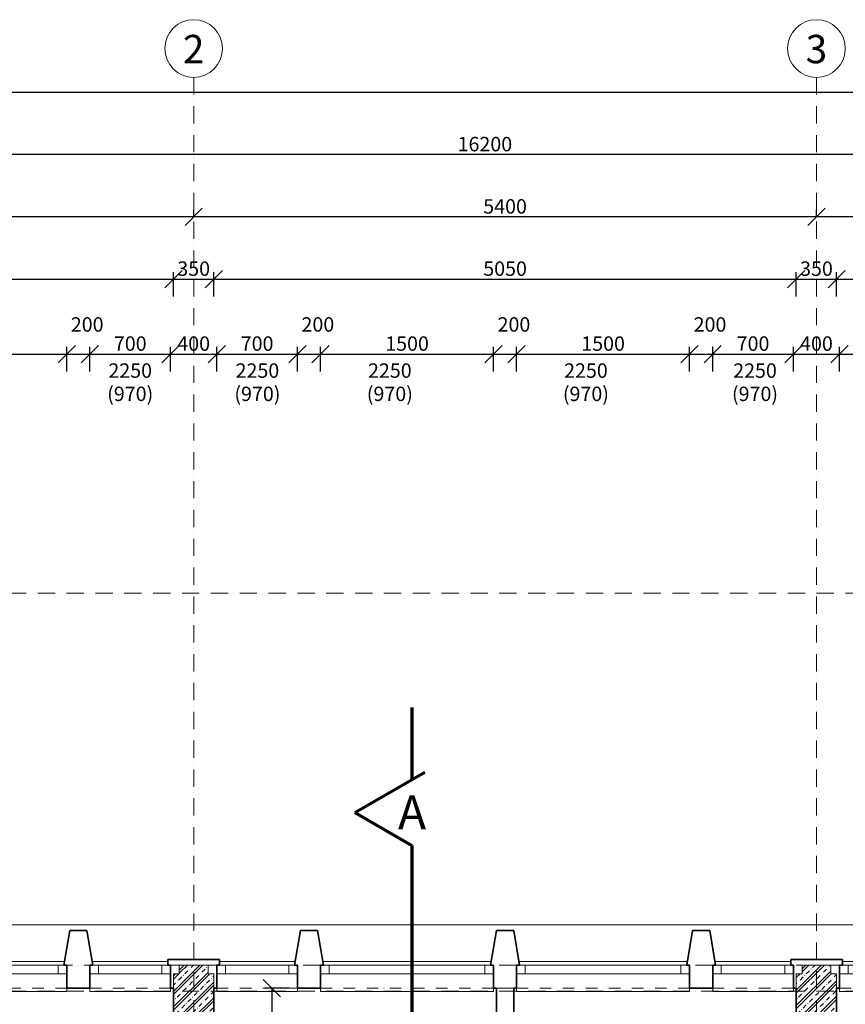
# Model space of a CAD drawing. Units: millimetres. Extents: x -4705 to 193094, y -5753 to 21425.
# Drawn here: x 3891 to 11050, y 12885 to 21425 of the extents above; entities that cross this region are included whole.
import ezdxf

# ---------------------------------------------------------------- set-up
doc = ezdxf.new("R2010")
doc.units = ezdxf.units.MM
for name, pattern in [('bokociakr 10mm', [300, 200, -50, 0, -50]), ('lbs bodkoc 5mm', [200, 100, -50, 0, -50]), ('lbs bodkoc 7mm', [250, 150, -50, 0, -50])]:
    doc.linetypes.add(name, pattern=pattern)
for name, color, linetype, lineweight in [('A-c HRUBA', 1, 'Continuous', 35), ('A-c NAD ROV REZU', 4, 'lbs bodkoc 7mm', 9), ('A-c V POHLADE', 251, 'Continuous', 9), ('A-OKNO', 9, 'Continuous', 9), ('A-OS', 2, 'Continuous', 5), ('A-OS POPIS', 2, 'Continuous', 5), ('A-PODLAHA', 9, 'Continuous', 9), ('A-REZ ROVINA', 140, 'Continuous', 5), ('A-SRAFY', 2, 'Continuous', 9), ('A-ZMENA MAT', 30, 'Continuous', 9)]:
    doc.layers.add(name, color=color, linetype=linetype, lineweight=lineweight)
doc.layers.add('A-KOTY', color=3, linetype='Continuous')
doc.styles.add('AN 25_M50', font='ARIALN.TTF', dxfattribs={"height": 125})
doc.dimstyles.new('lbs_2_5_m50_FINAL', dxfattribs={"dimscale": 300, "dimtxt": 125, "dimasz": 0.5, "dimexe": 0.205052, "dimexo": 0.004921, "dimgap": 0.09, "dimtad": 1, "dimdec": 0, "dimzin": 1, "dimdsep": 46, "dimtxsty": 'AN 25_M50', "dimblk1": 'OBLIQUE', "dimblk2": 'OBLIQUE', "dimsah": 1, "dimcen": 0.09, "dimazin": 0, "dimtfac": 1, "dimtdec": 0, "dimtmove": 1, "dimatfit": 2, "dimfxl": 0.5, "dimfxlon": 1, "dimtvp": 1, "dimtolj": 1, "dimtzin": 0, "dimarcsym": 0})
pattern_1 = [(45, (43309.91, 66572.41), (-67.35192, 67.35192), []), (45, (43336.85, 66572.41), (-67.35192, 67.35192), []), (45, (43390.73, 66572.41), (-40.41115, 94.29269), [38.1, -19.05, 1.676, -17.374])]

# ---------------------------------------------------------------- blocks, each defined once
blk = doc.blocks.new('lbs okno jednokridlove - sjf 1500x2250_1-353-1_NP')
at = {"layer": 'A-c NAD ROV REZU', "linetype": 'lbs bodkoc 5mm'}
for p, q in [((-750, 100), (750, 100)), ((-750, -100), (750, -100))]:
    blk.add_line(p, q, dxfattribs=at)
at = {"layer": 'A-OKNO', "lineweight": 18}
for p, q in [((-750, 100), (-750, 25)), ((-675, 100), (-750, 100)), ((-675, 25), (-675, 100)), ((750, 100), (675, 100)), ((675, 100), (675, 25)), ((750, 25), (750, 100)), ((-750, 25), (-675, 25)), ((675, 25), (750, 25))]:
    blk.add_line(p, q, dxfattribs=at)
at = {"layer": 'A-OKNO'}
for p, q in [((730, 130), (-730, 130)), ((-675, 100), (675, 100)), ((-675, 25), (675, 25)), ((-750, -100), (-750, -130)), ((-750, -130), (750, -130)), ((750, -130), (750, -100))]:
    blk.add_line(p, q, dxfattribs=at)
blk = doc.blocks.new('lbs okno jednokridlove - sjf 700x2250_1-355-1_NP')
at = {"layer": 'A-c NAD ROV REZU', "linetype": 'lbs bodkoc 5mm'}
for p, q in [((-350, 100), (350, 100)), ((-350, -100), (350, -100))]:
    blk.add_line(p, q, dxfattribs=at)
at = {"layer": 'A-OKNO', "lineweight": 18}
for p, q in [((-350, 100), (-350, 25)), ((-275, 100), (-350, 100)), ((-275, 25), (-275, 100)), ((350, 100), (275, 100)), ((275, 100), (275, 25)), ((350, 25), (350, 100)), ((-350, 25), (-275, 25)), ((275, 25), (350, 25))]:
    blk.add_line(p, q, dxfattribs=at)
at = {"layer": 'A-OKNO'}
for p, q in [((327.1, 130), (-330, 130)), ((-275, 100), (275, 100)), ((-275, 25), (275, 25)), ((-350, -100), (-350, -130)), ((-350, -130), (350, -130)), ((350, -130), (350, -100))]:
    blk.add_line(p, q, dxfattribs=at)
blk = doc.blocks.new('lbs okno jednokridlove - sjf 700x2250_1-352-1_NP')
at = {"layer": 'A-c NAD ROV REZU', "linetype": 'lbs bodkoc 5mm'}
for p, q in [((-350, 100), (350, 100)), ((-350, -100), (350, -100))]:
    blk.add_line(p, q, dxfattribs=at)
at = {"layer": 'A-OKNO', "lineweight": 18}
for p, q in [((-350, 100), (-350, 25)), ((-275, 100), (-350, 100)), ((-275, 25), (-275, 100)), ((350, 100), (275, 100)), ((275, 100), (275, 25)), ((350, 25), (350, 100)), ((-350, 25), (-275, 25)), ((275, 25), (350, 25))]:
    blk.add_line(p, q, dxfattribs=at)
at = {"layer": 'A-OKNO'}
for p, q in [((330, 130), (-325, 130)), ((-275, 100), (275, 100)), ((-275, 25), (275, 25)), ((-350, -100), (-350, -130)), ((-350, -130), (350, -130)), ((350, -130), (350, -100))]:
    blk.add_line(p, q, dxfattribs=at)
blk = doc.blocks.new('Grid - lbs bublina osi modulu_1-1168087-1_NP')
at = {"layer": 'A-OS POPIS'}
blk.add_circle((0, 0), 5, dxfattribs=at)
blk = doc.blocks.new('_Oblique')
at = {"color": 0, "linetype": 'ByBlock', "lineweight": -2}
blk.add_line((-0.5, -0.5), (0.5, 0.5), dxfattribs=at)
blk = doc.blocks.new('*D442')
at = {"layer": 'A-KOTY', "color": 0, "lineweight": -2, "transparency": 16777216}
for p, q in [((-175, 20645), (-175, 20856.5)), ((188933.6, 20645), (188933.6, 20856.5)), ((-175, 20795), (188933.6, 20795))]:
    blk.add_line(p, q, dxfattribs=at)
at = {"layer": 'A-KOTY', "color": 0, "lineweight": -2, "transparency": 16777216, "xscale": 150, "yscale": 150, "zscale": 150, "rotation": 180}
blk.add_blockref('_Oblique', (-175, 20795), dxfattribs=at)
at = {"layer": 'A-KOTY', "color": 0, "lineweight": -2, "transparency": 16777216, "xscale": 150, "yscale": 150, "zscale": 150}
blk.add_blockref('_Oblique', (188933.6, 20795), dxfattribs=at)
at = {"layer": 'A-KOTY', "color": 0, "transparency": 16777216, "insert": (94379.3, 20885.8), "char_height": 125, "attachment_point": 5, "style": 'AN 25_M50'}
blk.add_mtext('\\A1;189109', dxfattribs=at)
blk = doc.blocks.new('*D444')
at = {"layer": 'A-KOTY', "color": 0, "lineweight": -2, "transparency": 16777216}
for p, q in [((175, 19025), (175, 19236.5)), ((5225, 19025), (5225, 19236.5)), ((175, 19175), (5225, 19175))]:
    blk.add_line(p, q, dxfattribs=at)
at = {"layer": 'A-KOTY', "color": 0, "lineweight": -2, "transparency": 16777216, "xscale": 150, "yscale": 150, "zscale": 150, "rotation": 180}
blk.add_blockref('_Oblique', (175, 19175), dxfattribs=at)
at = {"layer": 'A-KOTY', "color": 0, "lineweight": -2, "transparency": 16777216, "xscale": 150, "yscale": 150, "zscale": 150}
blk.add_blockref('_Oblique', (5225, 19175), dxfattribs=at)
at = {"layer": 'A-KOTY', "color": 0, "transparency": 16777216, "insert": (2700, 19265.8), "char_height": 125, "attachment_point": 5, "style": 'AN 25_M50'}
blk.add_mtext('\\A1;5050', dxfattribs=at)
blk = doc.blocks.new('*D445')
at = {"layer": 'A-KOTY', "color": 0, "lineweight": -2, "transparency": 16777216}
for p, q in [((5575, 19025), (5575, 19236.5)), ((10625, 19025), (10625, 19236.5)), ((5575, 19175), (10625, 19175))]:
    blk.add_line(p, q, dxfattribs=at)
at = {"layer": 'A-KOTY', "color": 0, "lineweight": -2, "transparency": 16777216, "xscale": 150, "yscale": 150, "zscale": 150, "rotation": 180}
blk.add_blockref('_Oblique', (5575, 19175), dxfattribs=at)
at = {"layer": 'A-KOTY', "color": 0, "lineweight": -2, "transparency": 16777216, "xscale": 150, "yscale": 150, "zscale": 150}
blk.add_blockref('_Oblique', (10625, 19175), dxfattribs=at)
at = {"layer": 'A-KOTY', "color": 0, "transparency": 16777216, "insert": (8100, 19265.8), "char_height": 125, "attachment_point": 5, "style": 'AN 25_M50'}
blk.add_mtext('\\A1;5050', dxfattribs=at)
blk = doc.blocks.new('*D446')
at = {"layer": 'A-KOTY', "color": 0, "lineweight": -2, "transparency": 16777216}
for p, q in [((10625, 19025), (10625, 19236.5)), ((10975, 19025), (10975, 19236.5)), ((10625, 19175), (10975, 19175))]:
    blk.add_line(p, q, dxfattribs=at)
at = {"layer": 'A-KOTY', "color": 0, "lineweight": -2, "transparency": 16777216, "xscale": 150, "yscale": 150, "zscale": 150, "rotation": 180}
blk.add_blockref('_Oblique', (10625, 19175), dxfattribs=at)
at = {"layer": 'A-KOTY', "color": 0, "lineweight": -2, "transparency": 16777216, "xscale": 150, "yscale": 150, "zscale": 150}
blk.add_blockref('_Oblique', (10975, 19175), dxfattribs=at)
at = {"layer": 'A-KOTY', "color": 0, "transparency": 16777216, "insert": (10800, 19265.8), "char_height": 125, "attachment_point": 5, "style": 'AN 25_M50'}
blk.add_mtext('\\A1;350', dxfattribs=at)
blk = doc.blocks.new('*D447')
at = {"layer": 'A-KOTY', "color": 0, "lineweight": -2, "transparency": 16777216}
for p, q in [((10975, 19025), (10975, 19236.5)), ((16025, 19025), (16025, 19236.5)), ((10975, 19175), (16025, 19175))]:
    blk.add_line(p, q, dxfattribs=at)
at = {"layer": 'A-KOTY', "color": 0, "lineweight": -2, "transparency": 16777216, "xscale": 150, "yscale": 150, "zscale": 150, "rotation": 180}
blk.add_blockref('_Oblique', (10975, 19175), dxfattribs=at)
at = {"layer": 'A-KOTY', "color": 0, "lineweight": -2, "transparency": 16777216, "xscale": 150, "yscale": 150, "zscale": 150}
blk.add_blockref('_Oblique', (16025, 19175), dxfattribs=at)
at = {"layer": 'A-KOTY', "color": 0, "transparency": 16777216, "insert": (13500, 19265.8), "char_height": 125, "attachment_point": 5, "style": 'AN 25_M50'}
blk.add_mtext('\\A1;5050', dxfattribs=at)
blk = doc.blocks.new('*D517')
at = {"layer": 'A-KOTY', "color": 0, "lineweight": -2, "transparency": 16777216}
for p, q in [((10800, 19715), (10800, 19776.5)), ((16200, 19715), (16200, 19776.5)), ((16200, 19715), (10800, 19715))]:
    blk.add_line(p, q, dxfattribs=at)
at = {"layer": 'A-KOTY', "color": 0, "lineweight": -2, "transparency": 16777216, "xscale": 150, "yscale": 150, "zscale": 150, "rotation": 180}
blk.add_blockref('_Oblique', (10800, 19715), dxfattribs=at)
at = {"layer": 'A-KOTY', "color": 0, "lineweight": -2, "transparency": 16777216, "xscale": 150, "yscale": 150, "zscale": 150}
blk.add_blockref('_Oblique', (16200, 19715), dxfattribs=at)
at = {"layer": 'A-KOTY', "color": 0, "transparency": 16777216, "insert": (13500, 19805.8), "char_height": 125, "attachment_point": 5, "style": 'AN 25_M50'}
blk.add_mtext('\\A1;5400', dxfattribs=at)
blk = doc.blocks.new('*D522')
at = {"layer": 'A-KOTY', "color": 0, "lineweight": -2, "transparency": 16777216}
for p, q in [((-175, 20105), (-175, 20316.5)), ((16025, 20255), (-175, 20255)), ((16025, 20105), (16025, 20316.5))]:
    blk.add_line(p, q, dxfattribs=at)
at = {"layer": 'A-KOTY', "color": 0, "lineweight": -2, "transparency": 16777216, "xscale": 150, "yscale": 150, "zscale": 150, "rotation": 180}
blk.add_blockref('_Oblique', (-175, 20255), dxfattribs=at)
at = {"layer": 'A-KOTY', "color": 0, "lineweight": -2, "transparency": 16777216, "xscale": 150, "yscale": 150, "zscale": 150}
blk.add_blockref('_Oblique', (16025, 20255), dxfattribs=at)
at = {"layer": 'A-KOTY', "color": 0, "transparency": 16777216, "insert": (7925, 20345.8), "char_height": 125, "attachment_point": 5, "style": 'AN 25_M50'}
blk.add_mtext('\\A1;16200', dxfattribs=at)
blk = doc.blocks.new('*D528')
at = {"layer": 'A-KOTY', "color": 0, "lineweight": -2, "transparency": 16777216}
for p, q in [((2800, 18375), (2800, 18586.5)), ((4300, 18375), (4300, 18586.5)), ((2800, 18525), (4300, 18525))]:
    blk.add_line(p, q, dxfattribs=at)
at = {"layer": 'A-KOTY', "color": 0, "lineweight": -2, "transparency": 16777216, "xscale": 150, "yscale": 150, "zscale": 150, "rotation": 180}
blk.add_blockref('_Oblique', (2800, 18525), dxfattribs=at)
at = {"layer": 'A-KOTY', "color": 0, "lineweight": -2, "transparency": 16777216, "xscale": 150, "yscale": 150, "zscale": 150}
blk.add_blockref('_Oblique', (4300, 18525), dxfattribs=at)
at = {"layer": 'A-KOTY', "color": 0, "transparency": 16777216, "insert": (3550, 18615.8), "char_height": 125, "attachment_point": 5, "style": 'AN 25_M50'}
blk.add_mtext('\\A1;1500', dxfattribs=at)
blk = doc.blocks.new('*D529')
at = {"layer": 'A-KOTY', "color": 0, "lineweight": -2, "transparency": 16777216}
for p, q in [((4300, 18375), (4300, 18586.5)), ((4500, 18375), (4500, 18586.5)), ((4300, 18525), (4500, 18525))]:
    blk.add_line(p, q, dxfattribs=at)
at = {"layer": 'A-KOTY', "color": 0, "lineweight": -2, "transparency": 16777216, "xscale": 150, "yscale": 150, "zscale": 150, "rotation": 180}
blk.add_blockref('_Oblique', (4300, 18525), dxfattribs=at)
at = {"layer": 'A-KOTY', "color": 0, "lineweight": -2, "transparency": 16777216, "xscale": 150, "yscale": 150, "zscale": 150}
blk.add_blockref('_Oblique', (4500, 18525), dxfattribs=at)
at = {"layer": 'A-KOTY', "color": 0, "transparency": 16777216, "insert": (4476.8, 18781.7), "char_height": 125, "attachment_point": 5, "style": 'AN 25_M50'}
blk.add_mtext('\\A1;200', dxfattribs=at)
blk = doc.blocks.new('*D530')
at = {"layer": 'A-KOTY', "color": 0, "lineweight": -2, "transparency": 16777216}
for p, q in [((4500, 18375), (4500, 18586.5)), ((5200, 18375), (5200, 18586.5)), ((4500, 18525), (5200, 18525))]:
    blk.add_line(p, q, dxfattribs=at)
at = {"layer": 'A-KOTY', "color": 0, "lineweight": -2, "transparency": 16777216, "xscale": 150, "yscale": 150, "zscale": 150, "rotation": 180}
blk.add_blockref('_Oblique', (4500, 18525), dxfattribs=at)
at = {"layer": 'A-KOTY', "color": 0, "lineweight": -2, "transparency": 16777216, "xscale": 150, "yscale": 150, "zscale": 150}
blk.add_blockref('_Oblique', (5200, 18525), dxfattribs=at)
at = {"layer": 'A-KOTY', "color": 0, "transparency": 16777216, "insert": (4850, 18615.8), "char_height": 125, "attachment_point": 5, "style": 'AN 25_M50'}
blk.add_mtext('\\A1;700', dxfattribs=at)
blk = doc.blocks.new('*D531')
at = {"layer": 'A-KOTY', "color": 0, "lineweight": -2, "transparency": 16777216}
for p, q in [((5200, 18375), (5200, 18586.5)), ((5600, 18375), (5600, 18586.5)), ((5200, 18525), (5600, 18525))]:
    blk.add_line(p, q, dxfattribs=at)
at = {"layer": 'A-KOTY', "color": 0, "lineweight": -2, "transparency": 16777216, "xscale": 150, "yscale": 150, "zscale": 150, "rotation": 180}
blk.add_blockref('_Oblique', (5200, 18525), dxfattribs=at)
at = {"layer": 'A-KOTY', "color": 0, "lineweight": -2, "transparency": 16777216, "xscale": 150, "yscale": 150, "zscale": 150}
blk.add_blockref('_Oblique', (5600, 18525), dxfattribs=at)
at = {"layer": 'A-KOTY', "color": 0, "transparency": 16777216, "insert": (5400, 18615.8), "char_height": 125, "attachment_point": 5, "style": 'AN 25_M50'}
blk.add_mtext('\\A1;400', dxfattribs=at)
blk = doc.blocks.new('*D532')
at = {"layer": 'A-KOTY', "color": 0, "lineweight": -2, "transparency": 16777216}
for p, q in [((5600, 18375), (5600, 18586.5)), ((6300, 18375), (6300, 18586.5)), ((5600, 18525), (6300, 18525))]:
    blk.add_line(p, q, dxfattribs=at)
at = {"layer": 'A-KOTY', "color": 0, "lineweight": -2, "transparency": 16777216, "xscale": 150, "yscale": 150, "zscale": 150, "rotation": 180}
blk.add_blockref('_Oblique', (5600, 18525), dxfattribs=at)
at = {"layer": 'A-KOTY', "color": 0, "lineweight": -2, "transparency": 16777216, "xscale": 150, "yscale": 150, "zscale": 150}
blk.add_blockref('_Oblique', (6300, 18525), dxfattribs=at)
at = {"layer": 'A-KOTY', "color": 0, "transparency": 16777216, "insert": (5950, 18615.8), "char_height": 125, "attachment_point": 5, "style": 'AN 25_M50'}
blk.add_mtext('\\A1;700', dxfattribs=at)
blk = doc.blocks.new('*D533')
at = {"layer": 'A-KOTY', "color": 0, "lineweight": -2, "transparency": 16777216}
for p, q in [((6300, 18375), (6300, 18586.5)), ((6500, 18375), (6500, 18586.5)), ((6300, 18525), (6500, 18525))]:
    blk.add_line(p, q, dxfattribs=at)
at = {"layer": 'A-KOTY', "color": 0, "lineweight": -2, "transparency": 16777216, "xscale": 150, "yscale": 150, "zscale": 150, "rotation": 180}
blk.add_blockref('_Oblique', (6300, 18525), dxfattribs=at)
at = {"layer": 'A-KOTY', "color": 0, "lineweight": -2, "transparency": 16777216, "xscale": 150, "yscale": 150, "zscale": 150}
blk.add_blockref('_Oblique', (6500, 18525), dxfattribs=at)
at = {"layer": 'A-KOTY', "color": 0, "transparency": 16777216, "insert": (6476.8, 18781.7), "char_height": 125, "attachment_point": 5, "style": 'AN 25_M50'}
blk.add_mtext('\\A1;200', dxfattribs=at)
blk = doc.blocks.new('*D534')
at = {"layer": 'A-KOTY', "color": 0, "lineweight": -2, "transparency": 16777216}
for p, q in [((6500, 18375), (6500, 18586.5)), ((8000, 18375), (8000, 18586.5)), ((6500, 18525), (8000, 18525))]:
    blk.add_line(p, q, dxfattribs=at)
at = {"layer": 'A-KOTY', "color": 0, "lineweight": -2, "transparency": 16777216, "xscale": 150, "yscale": 150, "zscale": 150, "rotation": 180}
blk.add_blockref('_Oblique', (6500, 18525), dxfattribs=at)
at = {"layer": 'A-KOTY', "color": 0, "lineweight": -2, "transparency": 16777216, "xscale": 150, "yscale": 150, "zscale": 150}
blk.add_blockref('_Oblique', (8000, 18525), dxfattribs=at)
at = {"layer": 'A-KOTY', "color": 0, "transparency": 16777216, "insert": (7250, 18615.8), "char_height": 125, "attachment_point": 5, "style": 'AN 25_M50'}
blk.add_mtext('\\A1;1500', dxfattribs=at)
blk = doc.blocks.new('*D535')
at = {"layer": 'A-KOTY', "color": 0, "lineweight": -2, "transparency": 16777216}
for p, q in [((8000, 18375), (8000, 18586.5)), ((8200, 18375), (8200, 18586.5)), ((8000, 18525), (8200, 18525))]:
    blk.add_line(p, q, dxfattribs=at)
at = {"layer": 'A-KOTY', "color": 0, "lineweight": -2, "transparency": 16777216, "xscale": 150, "yscale": 150, "zscale": 150, "rotation": 180}
blk.add_blockref('_Oblique', (8000, 18525), dxfattribs=at)
at = {"layer": 'A-KOTY', "color": 0, "lineweight": -2, "transparency": 16777216, "xscale": 150, "yscale": 150, "zscale": 150}
blk.add_blockref('_Oblique', (8200, 18525), dxfattribs=at)
at = {"layer": 'A-KOTY', "color": 0, "transparency": 16777216, "insert": (8176.8, 18781.7), "char_height": 125, "attachment_point": 5, "style": 'AN 25_M50'}
blk.add_mtext('\\A1;200', dxfattribs=at)
blk = doc.blocks.new('*D536')
at = {"layer": 'A-KOTY', "color": 0, "lineweight": -2, "transparency": 16777216}
for p, q in [((8200, 18375), (8200, 18586.5)), ((9700, 18375), (9700, 18586.5)), ((8200, 18525), (9700, 18525))]:
    blk.add_line(p, q, dxfattribs=at)
at = {"layer": 'A-KOTY', "color": 0, "lineweight": -2, "transparency": 16777216, "xscale": 150, "yscale": 150, "zscale": 150, "rotation": 180}
blk.add_blockref('_Oblique', (8200, 18525), dxfattribs=at)
at = {"layer": 'A-KOTY', "color": 0, "lineweight": -2, "transparency": 16777216, "xscale": 150, "yscale": 150, "zscale": 150}
blk.add_blockref('_Oblique', (9700, 18525), dxfattribs=at)
at = {"layer": 'A-KOTY', "color": 0, "transparency": 16777216, "insert": (8950, 18615.8), "char_height": 125, "attachment_point": 5, "style": 'AN 25_M50'}
blk.add_mtext('\\A1;1500', dxfattribs=at)
blk = doc.blocks.new('*D537')
at = {"layer": 'A-KOTY', "color": 0, "lineweight": -2, "transparency": 16777216}
for p, q in [((9700, 18375), (9700, 18586.5)), ((9900, 18375), (9900, 18586.5)), ((9700, 18525), (9900, 18525))]:
    blk.add_line(p, q, dxfattribs=at)
at = {"layer": 'A-KOTY', "color": 0, "lineweight": -2, "transparency": 16777216, "xscale": 150, "yscale": 150, "zscale": 150, "rotation": 180}
blk.add_blockref('_Oblique', (9700, 18525), dxfattribs=at)
at = {"layer": 'A-KOTY', "color": 0, "lineweight": -2, "transparency": 16777216, "xscale": 150, "yscale": 150, "zscale": 150}
blk.add_blockref('_Oblique', (9900, 18525), dxfattribs=at)
at = {"layer": 'A-KOTY', "color": 0, "transparency": 16777216, "insert": (9876.8, 18781.7), "char_height": 125, "attachment_point": 5, "style": 'AN 25_M50'}
blk.add_mtext('\\A1;200', dxfattribs=at)
blk = doc.blocks.new('*D538')
at = {"layer": 'A-KOTY', "color": 0, "lineweight": -2, "transparency": 16777216}
for p, q in [((9900, 18375), (9900, 18586.5)), ((10600, 18375), (10600, 18586.5)), ((9900, 18525), (10600, 18525))]:
    blk.add_line(p, q, dxfattribs=at)
at = {"layer": 'A-KOTY', "color": 0, "lineweight": -2, "transparency": 16777216, "xscale": 150, "yscale": 150, "zscale": 150, "rotation": 180}
blk.add_blockref('_Oblique', (9900, 18525), dxfattribs=at)
at = {"layer": 'A-KOTY', "color": 0, "lineweight": -2, "transparency": 16777216, "xscale": 150, "yscale": 150, "zscale": 150}
blk.add_blockref('_Oblique', (10600, 18525), dxfattribs=at)
at = {"layer": 'A-KOTY', "color": 0, "transparency": 16777216, "insert": (10250, 18615.8), "char_height": 125, "attachment_point": 5, "style": 'AN 25_M50'}
blk.add_mtext('\\A1;700', dxfattribs=at)
blk = doc.blocks.new('*D539')
at = {"layer": 'A-KOTY', "color": 0, "lineweight": -2, "transparency": 16777216}
for p, q in [((10600, 18375), (10600, 18586.5)), ((11000, 18375), (11000, 18586.5)), ((10600, 18525), (11000, 18525))]:
    blk.add_line(p, q, dxfattribs=at)
at = {"layer": 'A-KOTY', "color": 0, "lineweight": -2, "transparency": 16777216, "xscale": 150, "yscale": 150, "zscale": 150, "rotation": 180}
blk.add_blockref('_Oblique', (10600, 18525), dxfattribs=at)
at = {"layer": 'A-KOTY', "color": 0, "lineweight": -2, "transparency": 16777216, "xscale": 150, "yscale": 150, "zscale": 150}
blk.add_blockref('_Oblique', (11000, 18525), dxfattribs=at)
at = {"layer": 'A-KOTY', "color": 0, "transparency": 16777216, "insert": (10800, 18615.8), "char_height": 125, "attachment_point": 5, "style": 'AN 25_M50'}
blk.add_mtext('\\A1;400', dxfattribs=at)
blk = doc.blocks.new('*D540')
at = {"layer": 'A-KOTY', "color": 0, "lineweight": -2, "transparency": 16777216}
for p, q in [((11000, 18375), (11000, 18586.5)), ((11700, 18375), (11700, 18586.5)), ((11000, 18525), (11700, 18525))]:
    blk.add_line(p, q, dxfattribs=at)
at = {"layer": 'A-KOTY', "color": 0, "lineweight": -2, "transparency": 16777216, "xscale": 150, "yscale": 150, "zscale": 150, "rotation": 180}
blk.add_blockref('_Oblique', (11000, 18525), dxfattribs=at)
at = {"layer": 'A-KOTY', "color": 0, "lineweight": -2, "transparency": 16777216, "xscale": 150, "yscale": 150, "zscale": 150}
blk.add_blockref('_Oblique', (11700, 18525), dxfattribs=at)
at = {"layer": 'A-KOTY', "color": 0, "transparency": 16777216, "insert": (11350, 18615.8), "char_height": 125, "attachment_point": 5, "style": 'AN 25_M50'}
blk.add_mtext('\\A1;700', dxfattribs=at)
blk = doc.blocks.new('*D1338')
at = {"layer": 'A-KOTY', "color": 0, "lineweight": -2, "transparency": 16777216}
for p, q in [((5400, 19715), (5400, 19776.5)), ((10800, 19715), (10800, 19776.5)), ((10800, 19715), (5400, 19715))]:
    blk.add_line(p, q, dxfattribs=at)
at = {"layer": 'A-KOTY', "color": 0, "lineweight": -2, "transparency": 16777216, "xscale": 150, "yscale": 150, "zscale": 150, "rotation": 180}
blk.add_blockref('_Oblique', (5400, 19715), dxfattribs=at)
at = {"layer": 'A-KOTY', "color": 0, "lineweight": -2, "transparency": 16777216, "xscale": 150, "yscale": 150, "zscale": 150}
blk.add_blockref('_Oblique', (10800, 19715), dxfattribs=at)
at = {"layer": 'A-KOTY', "color": 0, "transparency": 16777216, "insert": (8100, 19805.8), "char_height": 125, "attachment_point": 5, "style": 'AN 25_M50'}
blk.add_mtext('\\A1;5400', dxfattribs=at)
blk = doc.blocks.new('*D1339')
at = {"layer": 'A-KOTY', "color": 0, "lineweight": -2, "transparency": 16777216}
for p, q in [((0, 19715), (0, 19776.5)), ((5400, 19715), (5400, 19776.5)), ((5400, 19715), (0, 19715))]:
    blk.add_line(p, q, dxfattribs=at)
at = {"layer": 'A-KOTY', "color": 0, "lineweight": -2, "transparency": 16777216, "xscale": 150, "yscale": 150, "zscale": 150, "rotation": 180}
blk.add_blockref('_Oblique', (0, 19715), dxfattribs=at)
at = {"layer": 'A-KOTY', "color": 0, "lineweight": -2, "transparency": 16777216, "xscale": 150, "yscale": 150, "zscale": 150}
blk.add_blockref('_Oblique', (5400, 19715), dxfattribs=at)
at = {"layer": 'A-KOTY', "color": 0, "transparency": 16777216, "insert": (2700, 19805.8), "char_height": 125, "attachment_point": 5, "style": 'AN 25_M50'}
blk.add_mtext('\\A1;5400', dxfattribs=at)
blk = doc.blocks.new('*D1347')
at = {"layer": 'A-KOTY', "color": 0, "lineweight": -2, "transparency": 16777216}
for p, q in [((5225, 19025), (5225, 19236.5)), ((5575, 19025), (5575, 19236.5)), ((5225, 19175), (5575, 19175))]:
    blk.add_line(p, q, dxfattribs=at)
at = {"layer": 'A-KOTY', "color": 0, "lineweight": -2, "transparency": 16777216, "xscale": 150, "yscale": 150, "zscale": 150, "rotation": 180}
blk.add_blockref('_Oblique', (5225, 19175), dxfattribs=at)
at = {"layer": 'A-KOTY', "color": 0, "lineweight": -2, "transparency": 16777216, "xscale": 150, "yscale": 150, "zscale": 150}
blk.add_blockref('_Oblique', (5575, 19175), dxfattribs=at)
at = {"layer": 'A-KOTY', "color": 0, "transparency": 16777216, "insert": (5400, 19265.8), "char_height": 125, "attachment_point": 5, "style": 'AN 25_M50'}
blk.add_mtext('\\A1;350', dxfattribs=at)
blk = doc.blocks.new('*D1371')
at = {"layer": 'A-KOTY', "color": 0, "lineweight": -2, "transparency": 16777216}
for p, q in [((6228.7, 13025), (6017.1, 13025)), ((6078.7, 13025), (6078.7, 8675)), ((6228.7, 8675), (6017.1, 8675))]:
    blk.add_line(p, q, dxfattribs=at)
at = {"layer": 'A-KOTY', "color": 0, "lineweight": -2, "transparency": 16777216, "xscale": 150, "yscale": 150, "zscale": 150}
for p, rotation in [((6078.7, 13025), 90), ((6078.7, 8675), 270)]:
    blk.add_blockref('_Oblique', p, dxfattribs=dict(at, rotation=rotation))
at = {"layer": 'A-KOTY', "color": 0, "transparency": 16777216, "insert": (5987.8, 10850), "char_height": 125, "attachment_point": 5, "rotation": 90, "style": 'AN 25_M50'}
blk.add_mtext('\\A1;4350', dxfattribs=at)
blk = doc.blocks.new('*D1502')
at = {"layer": 'A-KOTY', "color": 0, "lineweight": -2, "transparency": 16777216}
for p, q in [((-3445, 16725), (-3656.5, 16725)), ((-3595, 13225), (-3595, 16725)), ((-3467, 13225), (-3656.5, 13225))]:
    blk.add_line(p, q, dxfattribs=at)
at = {"layer": 'A-KOTY', "color": 0, "lineweight": -2, "transparency": 16777216, "xscale": 150, "yscale": 150, "zscale": 150}
for p, rotation in [((-3595, 16725), 90), ((-3595, 13225), 270)]:
    blk.add_blockref('_Oblique', p, dxfattribs=dict(at, rotation=rotation))
at = {"layer": 'A-KOTY', "color": 0, "transparency": 16777216, "insert": (-3685.8, 14975), "char_height": 125, "attachment_point": 5, "rotation": 90, "style": 'AN 25_M50'}
blk.add_mtext('\\A1;3500', dxfattribs=at)
blk = doc.blocks.new('*D1503')
at = {"layer": 'A-KOTY', "color": 0, "lineweight": -2, "transparency": 16777216}
for p, q in [((-2995, 16725), (-3206.5, 16725)), ((-3145, 16450), (-3145, 16725)), ((-2995, 16450), (-3206.5, 16450))]:
    blk.add_line(p, q, dxfattribs=at)
at = {"layer": 'A-KOTY', "color": 0, "lineweight": -2, "transparency": 16777216, "xscale": 150, "yscale": 150, "zscale": 150}
for p, rotation in [((-3145, 16725), 90), ((-3145, 16450), 270)]:
    blk.add_blockref('_Oblique', p, dxfattribs=dict(at, rotation=rotation))
at = {"layer": 'A-KOTY', "color": 0, "transparency": 16777216, "insert": (-3401.7, 16664.3), "char_height": 125, "attachment_point": 5, "rotation": 90, "style": 'AN 25_M50'}
blk.add_mtext('\\A1;275', dxfattribs=at)
blk = doc.blocks.new('*D1504')
at = {"layer": 'A-KOTY', "color": 0, "lineweight": -2, "transparency": 16777216}
for p, q in [((-2395, 16225), (-2606.5, 16225)), ((-2545, 13225), (-2545, 16225)), ((-2395, 13225), (-2606.5, 13225))]:
    blk.add_line(p, q, dxfattribs=at)
at = {"layer": 'A-KOTY', "color": 0, "lineweight": -2, "transparency": 16777216, "xscale": 150, "yscale": 150, "zscale": 150}
for p, rotation in [((-2545, 16225), 90), ((-2545, 13225), 270)]:
    blk.add_blockref('_Oblique', p, dxfattribs=dict(at, rotation=rotation))
at = {"layer": 'A-KOTY', "color": 0, "transparency": 16777216, "insert": (-2635.8, 14725), "char_height": 125, "attachment_point": 5, "rotation": 90, "style": 'AN 25_M50'}
blk.add_mtext('\\A1;3000', dxfattribs=at)
blk = doc.blocks.new('*D1505')
at = {"layer": 'A-KOTY', "color": 0, "lineweight": -2, "transparency": 16777216}
for p, q in [((-2395, 16675), (-2606.5, 16675)), ((-2545, 16225), (-2545, 16675)), ((-2395, 16225), (-2606.5, 16225))]:
    blk.add_line(p, q, dxfattribs=at)
at = {"layer": 'A-KOTY', "color": 0, "lineweight": -2, "transparency": 16777216, "xscale": 150, "yscale": 150, "zscale": 150}
for p, rotation in [((-2545, 16675), 90), ((-2545, 16225), 270)]:
    blk.add_blockref('_Oblique', p, dxfattribs=dict(at, rotation=rotation))
at = {"layer": 'A-KOTY', "color": 0, "transparency": 16777216, "insert": (-2635.8, 16450), "char_height": 125, "attachment_point": 5, "rotation": 90, "style": 'AN 25_M50'}
blk.add_mtext('\\A1;450', dxfattribs=at)
blk = doc.blocks.new('Section - 6mmtext_1-3627246-SUTERÉN')
at = {"layer": 'A-REZ ROVINA', "lineweight": 70}
for q in [(-13.31, -2.23), (-0.6, 0)]:
    blk.add_line((-6.31, 9.89), q, dxfattribs=at)
at = {"layer": 'A-REZ ROVINA', "linetype": 'bokociakr 10mm', "lineweight": 70}
for p, q in [((-24.56, 0), (-12.02, 0)), ((-0.6, 0), (41.17, 0))]:
    blk.add_line(p, q, dxfattribs=at)

msp = doc.modelspace()

# ---------------------------------------------------------------- hatches: boundary and pattern name
at = {"layer": 'A-SRAFY'}
h = msp.add_hatch(dxfattribs=at)
h.set_pattern_fill('FP1_1', color=256, style=0, pattern_type=2)
h.set_pattern_definition(pattern_1)
h.paths.add_polyline_path([(5225, 12775), (5375, 12775), (5575, 12775), (5575, 13025), (5575, 13150), (5525, 13150), (5525, 13225), (5275, 13225), (5275, 13150), (5225, 13150), (5225, 13025)], flags=0)
h = msp.add_hatch(dxfattribs=at)
h.set_pattern_fill('FP1_1', color=256, style=0, pattern_type=2)
h.set_pattern_definition(pattern_1)
h.paths.add_polyline_path([(10625, 12775), (10825, 12775), (10975, 12775), (10975, 13025), (10975, 13150), (10925, 13150), (10925, 13225), (10675, 13225), (10675, 13150), (10625, 13150), (10625, 13025)], flags=0)

# ---------------------------------------------------------------- linework, layer by layer
at = {"layer": 'A-c HRUBA'}
for p, q in [((4325, 13525), (4275, 13225)), ((4475, 13525), (4325, 13525)), ((4525, 13225), (4475, 13525)), ((6325, 13525), (6275, 13225)), ((6475, 13525), (6325, 13525)), ((6525, 13225), (6475, 13525)), ((8025, 13525), (7975, 13225)), ((8175, 13525), (8025, 13525)), ((8225, 13225), (8175, 13525)), ((9725, 13525), (9675, 13225)), ((9875, 13525), (9725, 13525)), ((9925, 13225), (9875, 13525)), ((5625, 13275), (5177.1, 13275)), ((5177.1, 13275), (5177.1, 13225)), ((5625, 13225), (5625, 13275)), ((11025, 13275), (10577.1, 13275)), ((10577.1, 13275), (10577.1, 13225)), ((11025, 13225), (11025, 13275)), ((4275, 13225), (4300, 13225)), ((4300, 13225), (4300, 13025)), ((4500, 13025), (4500, 13225)), ((4500, 13225), (4525, 13225)), ((5177.1, 13225), (5200, 13225)), ((5200, 13225), (5200, 13025)), ((5600, 13225), (5625, 13225)), ((5600, 13025), (5600, 13225)), ((6275, 13225), (6300, 13225)), ((6300, 13225), (6300, 13025)), ((6500, 13025), (6500, 13225)), ((6500, 13225), (6525, 13225)), ((7975, 13225), (8000, 13225)), ((8000, 13225), (8000, 13025)), ((8200, 13025), (8200, 13225)), ((8200, 13225), (8225, 13225)), ((9675, 13225), (9700, 13225)), ((9700, 13225), (9700, 13025)), ((9900, 13025), (9900, 13225)), ((9900, 13225), (9925, 13225)), ((10577.1, 13225), (10600, 13225)), ((10600, 13225), (10600, 13025)), ((11000, 13225), (11025, 13225)), ((11000, 13025), (11000, 13225)), ((4300, 13025), (4500, 13025)), ((5200, 13025), (5225, 13025)), ((5225, 13025), (5225, 12775)), ((5575, 12775), (5575, 13025)), ((5575, 13025), (5600, 13025)), ((6300, 13025), (6500, 13025)), ((8000, 13025), (8025, 13025)), ((8025, 13025), (8025, 8675)), ((8175, 8675), (8175, 13025)), ((8175, 13025), (8200, 13025)), ((9700, 13025), (9900, 13025)), ((10600, 13025), (10625, 13025)), ((10625, 13025), (10625, 12775)), ((10975, 12775), (10975, 13025)), ((10975, 13025), (11000, 13025))]:
    msp.add_line(p, q, dxfattribs=at)
at = {"layer": 'A-c NAD ROV REZU'}
for p, q in [((5600, 13225), (175, 13225)), ((6300, 13225), (5600, 13225)), ((6500, 13225), (6300, 13225)), ((8000, 13225), (6500, 13225)), ((8200, 13225), (8000, 13225)), ((9700, 13225), (8200, 13225)), ((9900, 13225), (9700, 13225)), ((10600, 13225), (9900, 13225)), ((16025, 13225), (10600, 13225))]:
    msp.add_line(p, q, dxfattribs=at)
at = {"layer": 'A-c V POHLADE'}
for p, q in [((5275, 13225), (5525, 13225)), ((5525, 13225), (5525, 13150)), ((10675, 13225), (10925, 13225)), ((10925, 13225), (10925, 13150)), ((5225, 13025), (5225, 13150)), ((5225, 13150), (5275, 13150)), ((5525, 13150), (5575, 13150)), ((5575, 13150), (5575, 13025)), ((10625, 13025), (10625, 13150)), ((10625, 13150), (10675, 13150)), ((10925, 13150), (10975, 13150)), ((10975, 13150), (10975, 13025)), ((8175, 13025), (8025, 13025))]:
    msp.add_line(p, q, dxfattribs=at)
at = {"layer": 'A-OS', "linetype": 'lbs bodkoc 7mm'}
for p, q in [((5400, 20925), (5400, -4475)), ((10800, 20925), (10800, -4475)), ((-4205, 16450), (192594.2, 16450)), ((-4205, 13000), (192594.2, 13000))]:
    msp.add_line(p, q, dxfattribs=at)
at = {"layer": 'A-PODLAHA'}
msp.add_line((15125, 13575), (175, 13575), dxfattribs=at)
at = {"layer": 'A-SRAFY'}
for p, q in [((5525, 13225), (5275, 13225)), ((5275, 13225), (5275, 13150)), ((5525, 13150), (5525, 13225)), ((10925, 13225), (10675, 13225)), ((10675, 13225), (10675, 13150)), ((10925, 13150), (10925, 13225)), ((5275, 13150), (5225, 13150)), ((5225, 13150), (5225, 13025)), ((5575, 13150), (5525, 13150)), ((5575, 13025), (5575, 13150)), ((10675, 13150), (10625, 13150)), ((10625, 13150), (10625, 13025)), ((10975, 13150), (10925, 13150)), ((10975, 13025), (10975, 13150)), ((8025, 13025), (8175, 13025))]:
    msp.add_line(p, q, dxfattribs=at)
at = {"layer": 'A-ZMENA MAT'}
for p, q in [((5275, 13150), (5275, 13225)), ((10675, 13150), (10675, 13225))]:
    msp.add_line(p, q, dxfattribs=at)

# ---------------------------------------------------------------- block references
at = {"layer": 'A-OKNO'}
for name, p in [('lbs okno jednokridlove - sjf 1500x2250_1-353-1_NP', (3550, 13125)), ('lbs okno jednokridlove - sjf 700x2250_1-355-1_NP', (4850, 13125)), ('lbs okno jednokridlove - sjf 700x2250_1-352-1_NP', (5950, 13125)), ('lbs okno jednokridlove - sjf 1500x2250_1-353-1_NP', (7250, 13125)), ('lbs okno jednokridlove - sjf 1500x2250_1-353-1_NP', (8950, 13125)), ('lbs okno jednokridlove - sjf 700x2250_1-355-1_NP', (10250, 13125)), ('lbs okno jednokridlove - sjf 700x2250_1-352-1_NP', (11350, 13125))]:
    msp.add_blockref(name, p, dxfattribs=at)
at = {"layer": 'A-OS POPIS', "xscale": 49.99999999999998, "yscale": 49.99999999999998, "zscale": 49.99999999999998, "rotation": 180}
for p in [(5400, 21175), (10800, 21175)]:
    msp.add_blockref('Grid - lbs bublina osi modulu_1-1168087-1_NP', p, dxfattribs=at)
at = {"layer": 'A-REZ ROVINA', "extrusion": (0, 0, -1), "xscale": 50, "yscale": 50, "zscale": 50, "rotation": 270.0000000000005}
msp.add_blockref('Section - 6mmtext_1-3627246-SUTERÉN', (-7292.9, 14232.5), dxfattribs=at)

# ---------------------------------------------------------------- texts
at = {"layer": 'A-KOTY', "char_height": 125, "width": 808.5, "attachment_point": 2, "line_spacing_factor": 0.968573, "style": 'AN 25_M50'}
for insert in [(4849.7, 18444.1), (5952.6, 18444.1), (7100.9, 18444.1), (8800.9, 18444.1), (10267, 18444.1)]:
    msp.add_mtext('\\fArial Narrow|b0|i0|c238|p34|;2250 (970)', dxfattribs=dict(at, insert=insert))
at = {"layer": 'A-OS POPIS', "lineweight": 35, "char_height": 245.782, "width": 186, "attachment_point": 2, "line_spacing_factor": 0.968724}
for s, insert in [('\\fArial Narrow|b1|i0|c238|p34|;2', (5399.8, 21293.2)), ('\\fArial Narrow|b1|i0|c238|p34|;3', (10799.8, 21293.2))]:
    msp.add_mtext(s, dxfattribs=dict(at, insert=insert))
at = {"layer": 'A-REZ ROVINA', "lineweight": 35, "insert": (7293.5, 14696.3), "char_height": 294.985, "width": 270, "attachment_point": 2, "line_spacing_factor": 0.968573}
msp.add_mtext('\\fArial Narrow|b0|i0|c238|p34|;A', dxfattribs=at)

# ---------------------------------------------------------------- dimensions: what is measured, and where the dimension line sits
at = {"layer": 'A-KOTY'}
for base, p1, p2, picture, middle in [((188933.6, 20795), (-175, 14133.5), (188933.6, 16169.5), '*D442', (94379.3, 20885.8)), ((-175, 20255), (16025, 14118.5), (-175, 14193.5), '*D522', (7925, 20345.8)), ((0, 19715), (5400, 19715), (0, 19715), '*D1339', (2700, 19805.8)), ((5400, 19715), (10800, 19715), (5400, 19715), '*D1338', (8100, 19805.8)), ((10800, 19715), (16200, 19715), (10800, 19715), '*D517', (13500, 19805.8)), ((5225, 19175), (175, 13225), (5225, 13150), '*D444', (2700, 19265.8)), ((5575, 19175), (5225, 13150), (5575, 13150), '*D1347', (5400, 19265.8)), ((10625, 19175), (5575, 13150), (10625, 13150), '*D445', (8100, 19265.8)), ((10975, 19175), (10625, 13150), (10975, 13150), '*D446', (10800, 19265.8)), ((16025, 19175), (10975, 13150), (16025, 16675), '*D447', (13500, 19265.8)), ((4500, 18525), (4300, 13150), (4500, 13150), '*D529', (4476.8, 18781.7)), ((6500, 18525), (6300, 13150), (6500, 13150), '*D533', (6476.8, 18781.7)), ((8200, 18525), (8000, 13150), (8200, 13150), '*D535', (8176.8, 18781.7)), ((9900, 18525), (9700, 13150), (9900, 13150), '*D537', (9876.8, 18781.7)), ((4300, 18525), (2800, 13150), (4300, 13150), '*D528', (3550, 18615.8)), ((5200, 18525), (4500, 13150), (5200, 13150), '*D530', (4850, 18615.8)), ((5600, 18525), (5200, 13150), (5600, 13150), '*D531', (5400, 18615.8)), ((6300, 18525), (5600, 13150), (6300, 13150), '*D532', (5950, 18615.8)), ((8000, 18525), (6500, 13150), (8000, 13150), '*D534', (7250, 18615.8)), ((9700, 18525), (8200, 13150), (9700, 13150), '*D536', (8950, 18615.8)), ((10600, 18525), (9900, 13150), (10600, 13150), '*D538', (10250, 18615.8)), ((11000, 18525), (10600, 13150), (11000, 13150), '*D539', (10800, 18615.8)), ((11700, 18525), (11000, 13150), (11700, 13150), '*D540', (11350, 18615.8))]:
    dim = msp.add_linear_dim(base=base, p1=p1, p2=p2, dimstyle='lbs_2_5_m50_FINAL', dxfattribs=at)
    dim.commit()
    dim.dimension.update_dxf_attribs({"geometry": picture, "text_midpoint": middle})
for base, p1, p2, picture, middle in [((-3595, 16725), (-3465.5, 13225), (15975, 16725), '*D1502', (-3685.8, 14975)), ((-3145, 16725), (16025, 16450), (15975, 16725), '*D1503', (-3401.7, 16664.3)), ((-2545, 16675), (16025, 16225), (16025, 16675), '*D1505', (-2635.8, 16450)), ((-2545, 16225), (-175, 13225), (16025, 16225), '*D1504', (-2635.8, 14725)), ((6078.7, 8675), (6400, 13025), (6275, 8675), '*D1371', (5987.8, 10850))]:
    dim = msp.add_linear_dim(base=base, p1=p1, p2=p2, angle=90, dimstyle='lbs_2_5_m50_FINAL', dxfattribs=at)
    dim.commit()
    dim.dimension.update_dxf_attribs({"geometry": picture, "text_midpoint": middle})

doc.saveas('drawing.dxf')
